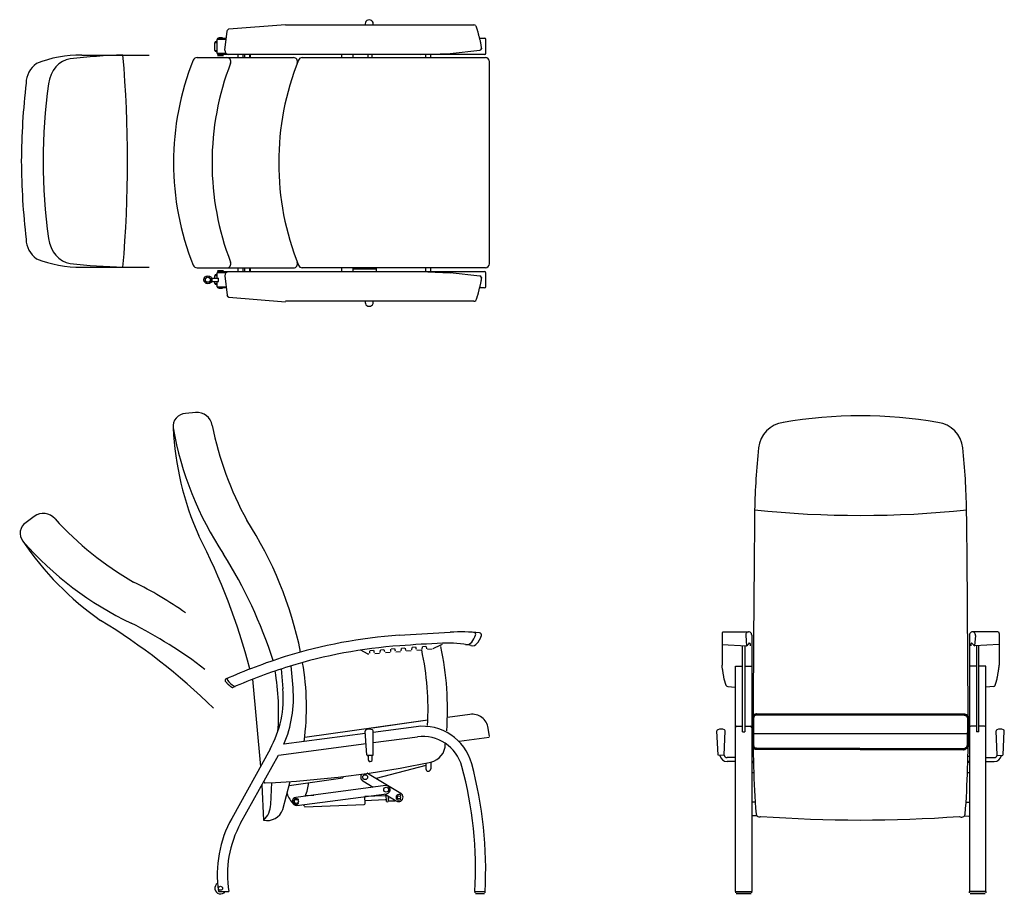
# Model space of a CAD drawing. Extents: x -299 to 2128, y -41 to 2114.
import ezdxf

# ---------------------------------------------------------------- set-up
doc = ezdxf.new("R2010")
doc.units = 0
doc.layers.get('0').update_dxf_attribs({"linetype": 'CONTINUOUS'})

# ---------------------------------------------------------------- blocks, each defined once
blk = doc.blocks.new('Front-view Fero M tilt rest')
for p, q in [((-341.5, 247.3), (-341.5, 169.4)), ((-338.5, 251.4), (-276.2, 251.4)), ((-268.5, 243.7), (-268.5, -388.1)), ((268.5, 243.7), (268.5, -388.1)), ((338.5, 251.4), (276.2, 251.4)), ((341.5, 247.3), (341.5, 169.4)), ((-341.1, 220.1), (-281, 217.3)), ((-282.8, 242.4), (-281, 217.3)), ((282.8, 242.4), (281, 217.3)), ((341.1, 220.1), (281, 217.3)), ((-291.5, 5.1), (-291.5, 217.7)), ((-285.5, 217.4), (-285.5, 5.1)), ((285.5, 217.4), (285.5, 5.1)), ((291.5, 5.1), (291.5, 217.7)), ((-308.5, 166.9), (-291.5, 166.9)), ((-308.5, -388.1), (-308.5, 166.9)), ((-285.5, 166.9), (-269.6, 166.8)), ((285.5, 166.9), (269.6, 166.8)), ((308.5, 166.9), (291.5, 166.9)), ((308.5, -388.1), (308.5, 166.9)), ((-327.2, 116.9), (-309.5, 115.5)), ((327.2, 116.9), (309.5, 115.5)), ((-351.5, -52.1), (-354, 7.4)), ((-336.5, -52.1), (-334, 7.4)), ((-305.5, 18.9), (-291.5, 18.9)), ((-291.3, 5.1), (-285.7, 5.1)), ((-285.5, 18.9), (-271.5, 18.9)), ((264.7, 0), (-264.7, 0)), ((285.5, 18.9), (271.5, 18.9)), ((291.3, 5.1), (285.7, 5.1)), ((305.5, 18.9), (291.5, 18.9)), ((336.5, -52.1), (334, 7.4)), ((351.5, -52.1), (354, 7.4)), ((-336.6, -52.6), (-350.6, -52.9)), ((-308.5, -58.1), (-329, -58.1)), ((-308.5, -68.1), (-329, -68.1)), ((-268.5, -55.1), (-264.6, -55.1)), ((-268.5, -67.1), (-264.3, -67.1)), ((-268.5, -70.1), (-264.2, -70.1)), ((267.2, -67.6), (264.2, -67.6)), ((267.2, -70.6), (264.2, -70.6)), ((267.2, -55.6), (264.5, -55.6)), ((308.5, -58.1), (329, -58.1)), ((308.5, -68.1), (329, -68.1)), ((336.6, -52.6), (350.6, -52.9)), ((-268.5, -95.1), (-263.4, -95.1)), ((267.1, -95.6), (263.4, -95.6)), ((-259.8, -167.8), (-268.5, -167.8)), ((259.8, -168.4), (267, -168.4)), ((-255.7, -201.6), (-268.5, -201.6)), ((255.2, -202.1), (266.9, -202.2)), ((-308.5, -388.1), (-308.5, -391.6)), ((-308.5, -388.1), (-268.5, -388.1)), ((-268.5, -391.6), (-268.5, -388.1)), ((268.5, -391.6), (268.5, -388.1)), ((308.5, -388.1), (268.5, -388.1)), ((308.5, -388.1), (308.5, -391.6)), ((-307, -393.1), (-270, -393.1)), ((-270, -393.1), (-307, -393.1)), ((307, -393.1), (270, -393.1)), ((270, -393.1), (307, -393.1))]:
    blk.add_line(p, q)
for centre, radius, start, end in [((0, -340.3), 1124, 80.2478, 99.7619), ((-180.9, 696.6), 71.5, 97.6169, 173.6083), ((180.9, 696.6), 71.5, 6.3917, 82.3831), ((1726.5, 506.6), 1988.3, 174.2872, 178.6935), ((-1726.5, 506.6), 1988.3, 1.3065, 5.7128), ((109332.4, -499.7), 109598.7, 179.450198, 179.718902), ((0, 3092.2), 2553.7, 264.1274, 275.8726), ((-109332.4, -499.7), 109598.7, 0.281098, 0.549802), ((-338.4, 248.2), 3.23, 91.6697, 196.5908), ((-275.7, 244.2), 7.26, 356.2373, 194.2794), ((275.7, 244.2), 7.26, 345.7206, 183.7627), ((338.4, 248.2), 3.23, 343.4092, 88.3303), ((-300.2, 245.8), 34.3, 303.9553, 320.852), ((-278.5, 218.9), 7.2, 347.1394, 46.3631), ((278.5, 218.9), 7.2, 133.6369, 192.8606), ((300.2, 245.8), 34.3, 219.148, 236.0447), ((-327.2, 121.6), 4.67, 203.5222, 269.4537), ((327.2, 121.6), 4.67, 270.5463, 336.4778), ((2482.1, 5), 2747.3, 179.3114, 184.2335), ((-2389.8, 0.2), 2654.9, 355.7218, 0.6104), ((-351, 7.3), 3.03, 114.0698, 179.809), ((-344, -8.1), 20, 65.786, 114.214), ((-337, 7.3), 3.03, 0.1542, 65.967), ((-305.5, 15.9), 3, 90, 180), ((-271.5, 15.9), 3, 0, 90), ((271.5, 15.9), 3, 90, 180), ((305.5, 15.9), 3, 0, 90), ((337, 7.3), 3.03, 114.033, 179.8458), ((344, -8.1), 20, 65.786, 114.214), ((351, 7.3), 3.03, 0.191, 65.9302), ((-329, -50.1), 18, 188.9224, 270.0097), ((-329, -50.1), 8, 197.954, 270.0204), ((329, -50.1), 8, 269.9796, 342.046), ((329, -50.1), 18, 269.9903, 351.0776), ((-249.7, -196), 8.18, 192.8662, 299.2224), ((-0.2, 3169.7), 3381.8, 265.8355, 274.1289), ((248.6, -195.4), 9.48, 236.5163, 345.0988)]:
    blk.add_arc(centre, radius, start, end)
for points in [[(-331.5, 119.7), (-332.8, 123.7), (-336.3, 135.2), (-341.4, 166.1), (-341.5, 169.4)], [(331.5, 119.7), (332.8, 123.7), (336.3, 135.2), (341.4, 166.1), (341.5, 169.4)]]:
    blk.add_open_spline(points, degree=1, knots=[0, 0, 10.000201, 40.00563, 130.153147, 141.029334, 141.029334])
at = {"color": 7, "lineweight": 53}
blk.add_open_spline([(-256.9, -36.9), (-256.9, -36.9), (253.1, -38.2), (253.1, -38.2), (258.2, -38.2), (263.6, -32.5), (264.2, -26.8), (264.2, -26.8), (264.9, 34.7), (264.9, 34.7), (265.5, 41), (263.1, 46.3), (256.2, 48.2), (256.2, 48.2), (-256.5, 48.9), (-256.5, 48.9), (-261.5, 48.9), (-265, 45.6), (-265, 38), (-265, 38), (-264.8, -22.6), (-264.8, -27.1), (-264.8, -35.6), (-261.4, -36.8), (-256.9, -36.9)], degree=3, knots=[0, 0, 0, 0, 1, 1, 1, 2, 2, 2, 3, 3, 3, 4, 4, 4, 5, 5, 5, 6, 6, 6, 7, 7, 7, 8, 8, 8, 8], dxfattribs=at)
blk = doc.blocks.new('Side-view Fero M tilt rest')
for p, q in [((-420.6, 779.4), (-445.7, 776.8)), ((-818.6, 523.6), (-838.7, 508.4)), ((80.5, 230.8), (206.2, 238.4)), ((34, 194.2), (33.4, 188.6)), ((34.9, 195.1), (43.2, 195.8)), ((45.6, 189.5), (44.2, 195)), ((59.9, 196.3), (59.3, 190.6)), ((60.8, 197.2), (69.1, 197.8)), ((71.6, 191.6), (70.1, 197.1)), ((85.8, 198.3), (85.3, 192.6)), ((86.7, 199.2), (95, 199.9)), ((97.5, 193.6), (96.1, 199.1)), ((111.7, 200.4), (111.2, 194.7)), ((112.6, 201.3), (120.9, 201.9)), ((123.4, 195.6), (122, 201.2)), ((124.6, 194.2), (136.1, 195.1)), ((137.6, 202.4), (137.1, 196.7)), ((138.6, 203.3), (146.9, 204)), ((149.3, 197.7), (147.9, 203.2)), ((150.6, 196.2), (162.4, 197.2)), ((182.5, 206.2), (164.1, 197.6)), ((182.5, 206.2), (187.9, 208.7)), ((2.6, 185.2), (-13.8, 193.7)), ((5, 184.8), (5, 184.8)), ((5, 184.8), (5.1, 184.8)), ((5.1, 184.8), (6.5, 184.9)), ((8, 192.2), (7.5, 186.5)), ((9, 193.1), (17.3, 193.8)), ((19.7, 187.5), (18.3, 193)), ((21, 186), (32.4, 186.9)), ((46.9, 188.1), (58.3, 189)), ((72.8, 190.1), (84.3, 191)), ((98.7, 192.1), (110.2, 193)), ((-209.8, 147.8), (-205.6, 98.9)), ((-180.7, 101.1), (-185.4, 155.5)), ((-280.6, 122.3), (-261, -92.7)), ((-348, 118), (-348, 118)), ((-348, 118), (-348, 118)), ((-348, 118), (-348, 118)), ((255.1, 35.9), (199.8, 28.1)), ((151.5, 21.3), (-151.5, -21.3)), ((139.2, 19.6), (15.5, 2.2)), ((122.6, 5.4), (16.8, -8.5)), ((303.2, -18.9), (300.3, 1.9)), ((-2.9, -11.1), (-203.3, -37.5)), ((1.6, -64.9), (-3.3, -5.5)), ((16.6, -64.3), (16.7, -4.7)), ((16.7, -33.7), (125.9, -19.4)), ((228.9, -30.4), (302.4, -20)), ((-216.7, -64.5), (-0.8, -36)), ((-237.2, -49.8), (-331.7, -220.3)), ((-309.8, -232.5), (-216.7, -64.5)), ((15.8, -65.3), (2.6, -65.8)), ((4.2, -65.7), (4.6, -75.7)), ((14.6, -75.3), (14.2, -65.3)), ((146.6, -90.3), (24, -122.2)), ((146.6, -84.1), (146.6, -98.4)), ((158.6, -81.6), (158.6, -98.4)), ((-190.2, -139), (-57.8, -120.4)), ((-58.2, -117.3), (-57.8, -120.4)), ((2.6, -109.4), (85.1, -158.6)), ((146.6, -98.4), (146.6, -98.5)), ((158.6, -98.5), (158.6, -98.4)), ((-257.5, -138.1), (-253.4, -225.1)), ((-235.4, -185.9), (-232.9, -132)), ((-228.1, -131.8), (-228.1, -131.8)), ((-211.6, -130.9), (-211.6, -130.9)), ((-205.5, -198.6), (-187.8, -129.4)), ((17.2, -143.7), (-173.7, -168.7)), ((-8.7, -128.3), (17.2, -143.7)), ((47.4, -139.8), (17.2, -143.7)), ((-171.1, -188.5), (50, -159.6)), ((-149.7, -163.7), (-129.2, -162.9)), ((46.2, -164.9), (-3.8, -166.9)), ((-3.1, -183.9), (-3.8, -166.6)), ((44.9, -160.3), (73.8, -177.5)), ((48.7, -164.9), (46.2, -165)), ((49.3, -178.8), (48.6, -162.4)), ((53.7, -165.5), (53.7, -178.9)), ((-151.4, -191.8), (-5, -185.9)), ((46.6, -174.9), (-3.4, -176.9)), ((49.1, -174.7), (46.6, -174.8)), ((54, -171.3), (56.4, -171.3)), ((56.6, -177.5), (70, -177.2)), ((-364.3, -400.5), (-339, -400.5)), ((267.5, -400.5), (292.6, -400.5)), ((267.6, -400.5), (267.6, -404)), ((269.1, -405.5), (291.1, -405.5)), ((270.5, -400.5), (289.6, -400.5)), ((292.6, -404), (292.6, -400.5))]:
    blk.add_line(p, q)
for centre, radius in [((-3, -118.9), 6), ((48.7, -149.7), 6), ((80.3, -168.5), 4), ((-172.4, -178.6), 5), ((-359.4, -392.5), 5)]:
    blk.add_circle(centre, radius)
for centre, radius, start, end in [((-444.9, 745.3), 31.4, 91.326, 187.0257), ((-416.9, 742.1), 37.5, 8.5088, 95.6968), ((339.7, 887.4), 828.8, 190.1363, 213.4478), ((268.4, 777.9), 745.5, 182.8006, 203.9426), ((408.2, 903.3), 803.2, 191.1724, 208.9776), ((-796.1, 493.6), 37.5, 39.6274, 126.8155), ((-173.1, 1058), 803.2, 222.291, 240.0962), ((-1103.2, -5.3), 961.2, 11.6841, 32.7101), ((-821.8, 481.9), 31.4, 122.4446, 218.1444), ((-223.4, 1009), 828.8, 221.255, 244.5665), ((-227.9, 878.5), 745.5, 213.9192, 235.0612), ((-1794.1, -243.1), 1556.9, 14.5409, 27.4824), ((-1321.1, -180), 1145.5, 17.7194, 32.2077), ((-997.4, -500.9), 961.2, 54.9506, 63.8287), ((-1466, -1061.5), 1556.9, 45.6038, 58.6011), ((-1093.6, -763.1), 1145.5, 52.5869, 63.3263), ((168.8, -1016.1), 1250, 94.0482, 107.1703), ((231.2, -266.6), 505.6, 84.5516, 92.8269), ((196.7, 260.2), 78.2, 323.8669, 338.1576), ((264.7, 232.8), 4.99, 339.1858, 85.6365), ((278.7, 231.7), 4.99, 339.4583, 84.0606), ((168.8, -1016.1), 1224, 94.0482, 107.0495), ((504.1, -5754.2), 5974, 93.03328, 94.04824), ((-550, 47.9), 702, 356.8037, 12.1077), ((-550, 47.9), 750, 355.9789, 11.9451), ((201.2, -38.3), 250, 76.8899, 93.0333), ((247.3, 223.4), 15.7, 259.5168, 323.491), ((261.2, 219.7), 14.8, 257.0099, 324.5718), ((291, -1338.5), 1594.3, 107.9477, 113.5857), ((4.7, 189.8), 5, 245.0343, 274.5013), ((199.7, -1098.7), 1312, 107.2826, 113.7606), ((-764.2, 54.4), 616.6, 352.0633, 10.143), ((-345, 119.7), 3.43, 122.8838, 209.4761), ((-803.7, 42.4), 587.6, 355.2312, 9.8396), ((-283.9, 166.8), 74.7, 218.3115, 235.7027), ((-464.6, 76.3), 260, 331, 5), ((-464.6, 76.3), 285, 336.4779, 5), ((260.7, -3.7), 40, 8.0139, 98.0139), ((138.9, -118.5), 125, 15.1246, 97.5), ((-0.3, -5.4), 3, 116.6076, 182.2918), ((7.4, -20.6), 20, 99.5862, 116.6076), ((7.4, -20.6), 20, 67.9761, 99.5862), ((13.7, -4.8), 3, 2.2918, 67.9761), ((138.9, -118.5), 100, 15.1246, 97.5), ((149.6, -37.5), 45, 281.8747, 0.6713), ((2.6, -64.8), 1, 184.7808, 266.024), ((15.6, -64.3), 1, 278.5596, 359.8029), ((-355.6, 2364.9), 2500, 272.4355, 281.8747), ((9.6, -75.5), 5, 182.2918, 2.2918), ((-700.9, -345.5), 970, 356.7495, 15.1246), ((-700.9, -345.5), 995, 356.8313, 15.1246), ((-3, -118.9), 11, 135.4452, 239.2272), ((-3, -118.9), 11, 59.2272, 60.7129), ((-249.5, -129.8), 3, 151, 272.4355), ((-217.6, -131.9), 75, 333.2232, 359.6841), ((48.7, -149.7), 10, 277.4522, 97.4522), ((-124.5, -134.7), 75, 199.0741, 222.5202), ((-172.4, -178.6), 10, 97.4522, 277.4522), ((80.3, -168.5), 7, 48.664, 311.336), ((79.5, -168), 11, 239.2272, 59.2272), ((84.3, -164), 1, 287.5, 48.664), ((-293.1, -183.1), 57.8, 313.3757, 357.2398), ((-172.4, -178.6), 7, 48.664, 311.336), ((-168.5, -174.1), 1, 287.5, 48.664), ((-168.5, -183.1), 1, 311.336, 72.5), ((-138.3, -177.3), 19.5, 208.2352, 228.0889), ((-5.1, -183.9), 2, 272.2873, 2.2873), ((51.6, -174.3), 5, 242.2873, 295.0748), ((84.3, -173), 1, 311.336, 72.5), ((-245.5, -182.9), 43, 259.3433, 338.6044), ((-82.4, -358.5), 285, 151, 188.4745), ((-82.4, -358.5), 260, 151, 189.2962), ((-359.4, -392.5), 14, 121.0846, 325.1501)]:
    blk.add_arc(centre, radius, start, end)
for centre, major_axis, ratio, start_param, end_param in [((258.4, 208.2), (0.68, 2.92), 0.127297, 3.141593, 3.144829), ((270.9, 212.8), (-2.44, 1.74), 0.06665, 3.025039, 3.141593), ((-340.2, 122.3), (-1.22, 2.74), 0.977353, 0.216283, 1.811442), ((-330.2, 104.9), (-1.22, 2.74), 0.999237, 2.093373, 3.141593), ((-324.3, 107.5), (-1.21, 2.75), 0.974633, 2.099403, 3.141593), ((152.6, -98.4), (6, 0), 0.993026, 3.141593, 6.283185)]:
    blk.add_ellipse(centre, major_axis=major_axis, ratio=ratio, start_param=start_param, end_param=end_param)
for points in [[(279.3, 220.8), (273.4, 211.1)], [(283.4, 229.9), (279.3, 220.8)], [(-339.7, 108.8), (-348, 118)], [(-332, 102.5), (-339.7, 108.8)]]:
    blk.add_open_spline(points, degree=1)
blk = doc.blocks.new('Top-view Fero M tilt rest')
for p, q in [((-123.2, 329.4), (16.6, 340.1)), ((-132.9, 276.9), (-127.4, 324.4)), ((16.7, 339.5), (296.8, 339.5)), ((296.8, 339.5), (422.4, 339.5)), ((422.4, 339.5), (480.8, 339.5)), ((-151.4, 295.5), (-157.3, 295.5)), ((-157.3, 276.5), (-157.3, 295.5)), ((-154.3, 298.5), (-151.4, 298.5)), ((-130.5, 303.5), (-151.4, 303.5)), ((-151.4, 269.5), (-151.4, 303.5)), ((-148.4, 306.5), (-130.1, 306.5)), ((-147.8, 308), (-138.8, 308)), ((494.9, 306.5), (507.1, 306.5)), ((510.1, 269.5), (510.1, 303.5)), ((-157.3, 276.5), (-151.4, 276.5)), ((-151.4, 273.5), (-154.3, 273.5)), ((-151.4, 269.5), (-129.9, 269.5)), ((348.8, 266.3), (422.6, 268.8)), ((422.7, 269), (495.4, 276.8)), ((-485.3, 265.2), (-383.9, 265.2)), ((-383.9, 265.2), (-319, 265.2)), ((-201.3, 259), (36.5, 259)), ((-150.9, 265.5), (-135.7, 265.5)), ((-150.9, 264.3), (-135.7, 264.3)), ((-123, 266.5), (-148.4, 266.5)), ((-147.3, 266.5), (-147.3, 265.5)), ((-139.8, 263.5), (-146.8, 263.5)), ((-139.3, 266.5), (-139.3, 265.5)), ((296.8, 266.5), (-123, 266.5)), ((-100.6, 266.5), (-100.6, 259)), ((-88.6, 266.5), (-88.6, 259)), ((-84.5, 266.5), (-84.5, 259)), ((-72.3, 266.5), (-72.3, 259)), ((-70.7, 266.5), (-70.7, 259)), ((58, 259), (509.3, 259)), ((155.6, 259), (155.6, 266.5)), ((183.6, 259), (183.6, 266.5)), ((220.6, 259), (220.6, 266.5)), ((230.6, 259), (230.6, 266.5)), ((348.8, 266.5), (296.8, 266.5)), ((472.8, 266.5), (348.8, 266.5)), ((362.6, 259), (362.6, 266.5)), ((374.6, 259), (374.6, 266.5)), ((507.1, 266.5), (472.8, 266.5)), ((519.3, -249), (519.3, 249)), ((-485.3, -257.5), (-383.9, -257.5)), ((-383.9, -257.4), (-319, -257.4)), ((-201.3, -259), (36.5, -259)), ((-135.7, -266.2), (-150.9, -266.2)), ((-146.8, -265.5), (-139.8, -265.5)), ((-100.6, -259), (-100.6, -268.5)), ((-88.6, -259), (-88.6, -268.5)), ((-84.5, -259), (-84.5, -268.5)), ((-72.3, -259), (-72.3, -268.5)), ((-70.7, -259), (-70.7, -268.5)), ((509.3, -259), (58, -259)), ((155.6, -268.5), (155.6, -259)), ((183.6, -268.5), (183.6, -259)), ((212.9, -262), (183.6, -262)), ((239.6, -262), (212.9, -262)), ((233.8, -262), (233.8, -259)), ((240.8, -268.5), (240.8, -259)), ((362.6, -268.5), (362.6, -259)), ((374.6, -268.5), (374.6, -259)), ((-183.5, -285.5), (-183.1, -285.5)), ((-183.1, -285.5), (-180.8, -285.5)), ((-183.1, -285.5), (-183.1, -285.5)), ((-180.8, -285.5), (-179.9, -285.5)), ((-177.5, -279.5), (-177.5, -279.9)), ((-177.5, -282.2), (-177.5, -279.9)), ((-177.5, -279.9), (-177.5, -279.9)), ((-177.5, -282.2), (-177.5, -283.1)), ((-171.5, -279.5), (-171.5, -279.9)), ((-171.5, -279.9), (-171.5, -282.2)), ((-171.5, -279.9), (-171.5, -279.9)), ((-171.5, -282.2), (-171.5, -283.1)), ((-169.1, -285.5), (-168.2, -285.5)), ((-168.2, -285.5), (-165.9, -285.5)), ((-165.9, -285.5), (-165.5, -285.5)), ((-165.9, -285.5), (-165.9, -285.5)), ((-164.5, -284.5), (-164.5, -292.5)), ((-164.5, -284.5), (-148.5, -284.5)), ((-151.4, -278.5), (-157.3, -278.5)), ((-157.3, -284.5), (-157.3, -278.5)), ((-154.3, -275.5), (-151.4, -275.5)), ((-129.9, -271.5), (-151.4, -271.5)), ((-151.4, -284.5), (-151.4, -271.5)), ((-135.7, -267.5), (-150.9, -267.5)), ((-148.5, -292.5), (-148.5, -284.5)), ((-148.4, -268.5), (-123, -268.5)), ((-147.3, -268.5), (-147.3, -267.5)), ((-139.3, -268.5), (-139.3, -267.5)), ((-132.9, -278.9), (-127.4, -326.4)), ((-123, -268.5), (296.8, -268.5)), ((296.8, -268.5), (348.8, -268.5)), ((348.8, -268.2), (422.6, -271)), ((348.8, -268.5), (472.8, -268.5)), ((422.7, -270.8), (495.4, -278.9)), ((472.8, -268.5), (507.1, -268.5)), ((510.1, -305.5), (510.1, -271.5)), ((-183.5, -291.5), (-183.1, -291.5)), ((-180.8, -291.5), (-183.1, -291.5)), ((-183.1, -291.5), (-183.1, -291.5)), ((-180.8, -291.5), (-179.9, -291.5)), ((-177.5, -293.9), (-177.5, -294.8)), ((-177.5, -297.1), (-177.5, -294.8)), ((-177.5, -297.1), (-177.5, -297.1)), ((-177.5, -297.1), (-177.5, -297.5)), ((-171.5, -293.9), (-171.5, -294.8)), ((-171.5, -294.8), (-171.5, -297.1)), ((-171.5, -297.1), (-171.5, -297.5)), ((-171.5, -297.1), (-171.5, -297.1)), ((-169.1, -291.5), (-168.2, -291.5)), ((-165.9, -291.5), (-168.2, -291.5)), ((-165.9, -291.5), (-165.9, -291.5)), ((-165.9, -291.5), (-165.5, -291.5)), ((-164.5, -292.5), (-148.5, -292.5)), ((-157.3, -297.5), (-157.3, -292.5)), ((-157.3, -297.5), (-151.4, -297.5)), ((-151.4, -300.5), (-154.3, -300.5)), ((-151.4, -305.5), (-151.4, -292.5)), ((-151.4, -305.5), (-130.5, -305.5)), ((-130.1, -308.5), (-148.4, -308.5)), ((-138.8, -310), (-147.8, -310)), ((507.1, -308.5), (495, -308.5)), ((-123.2, -331), (16.6, -342.5)), ((296.8, -341.5), (16.7, -341.5)), ((422.4, -341.5), (296.8, -341.5)), ((480.9, -341.5), (422.4, -341.5))]:
    blk.add_line(p, q)
for radius in [10, 6.2]:
    blk.add_circle((-174.5, -288.5), radius)
for centre, radius, start, end in [((-117.3, 320), 11.1, 122.3575, 156.6868), ((481.2, 333.6), 5.94, 41.8368, 93.7009), ((-154.3, 295.5), 3, 90, 180), ((-148.4, 303.5), 3, 90, 180), ((507.1, 303.5), 3, 0, 90), ((-154.3, 276.5), 3, 180, 270), ((-148.4, 269.5), 3, 180, 270), ((-122.6, 276.8), 10.3, 179.4012, 267.6805), ((495.3, 281.2), 4.41, 271.2381, 354.3183), ((507.1, 269.5), 3, 270, 0), ((-562.5, 195.3), 60, 125.2719, 179.3114), ((-488.7, -27.6), 292.7, 89.3399, 111.7404), ((420.3, 0), 679.6, 158.1706, 201.8294), ((-201.3, 249), 10, 90, 158.1706), ((515.3, 0), 679.6, 158.8347, 201.1653), ((-127.8, 249), 10, 338.8347, 90), ((679.6, 0), 679.6, 158.1706, 201.8294), ((36.5, 249), 10, 338.8347, 90), ((58, 249), 10, 90, 158.1706), ((509.3, 249), 10, 0, 90), ((1174.8, -11.5), 1809.2, 173.4133, 179.5146), ((1174.8, 19.2), 1809.2, 180.4854, 186.5867), ((-562.5, -187.6), 60, 180.6886, 234.7281), ((-488.7, 35.3), 292.7, 248.2596, 270.6601), ((-201.3, -249), 10, 201.8294, 270), ((-127.8, -249), 10, 270, 21.1653), ((36.5, -249), 10, 270, 21.1653), ((58, -249), 10, 201.8294, 270), ((509.3, -249), 10, 270, 0), ((-154.3, -278.5), 3, 90, 180), ((-148.4, -271.5), 3, 90, 180), ((-122.6, -278.8), 10.3, 92.2787, 180.6948), ((495.2, -283.5), 4.58, 9.3028, 87.2732), ((507.1, -271.5), 3, 0, 90), ((-174.5, -288.5), 6.2, 208.9385, 241.0615), ((-154.3, -297.5), 3, 180, 270), ((-148.4, -305.5), 3, 180, 270), ((507.1, -305.5), 3, 270, 0), ((-120.6, -324.3), 7.15, 197.1752, 249.0223), ((480.7, -334.1), 7.4, 271.6873, 312.7888)]:
    blk.add_arc(centre, radius, start, end)
for centre, major_axis, ratio, start_param, end_param in [((222.9, 342), (9.86, 2.07), 0.96134, -0.475948, 3.186972), ((-506.8, 184.8), (0, 71.5), 0.85, 0.111556, 1.437857), ((-345.3, -1722.7), (0, 1988.3), 0.85, 0.022803, 0.099707), ((-2543.1, 3.9), (0, 2553.7), 0.85, 4.609892, 4.814886), ((374.6, 3.9), (0, 1124), 0.85, 1.400588, 1.741173), ((-506.8, -177), (0, 71.5), 0.85, 1.703736, 3.030037), ((-345.3, 1730.4), (0, 1988.3), 0.85, 3.041886, 3.11879), ((222.9, -344), (-9.86, 2.07), 0.96134, -0.04538, 3.617541)]:
    blk.add_ellipse(centre, major_axis=major_axis, ratio=ratio, start_param=start_param, end_param=end_param)
for points, knots in [([(485.6, 337.5), (488.9, 328.1), (496.6, 299), (499.6, 280.7)], [0, 0, 10.00179, 40.049353, 58.607722, 58.607722]), ([(499.7, -282.7), (498.2, -292.6), (491.5, -321.9), (485.7, -339.5)], [0, 0, 10.001704, 40.048404, 58.599133, 58.599133])]:
    blk.add_open_spline(points, degree=1, knots=knots)

msp = doc.modelspace()

# ---------------------------------------------------------------- block references
for name, p in [('Top-view Fero M tilt rest', (339.5, 1761.3)), ('Side-view Fero M tilt rest', (555.5, 366.3)), ('Front-view Fero M tilt rest', (1773.6, 353.9))]:
    msp.add_blockref(name, p)

doc.saveas('drawing.dxf')
